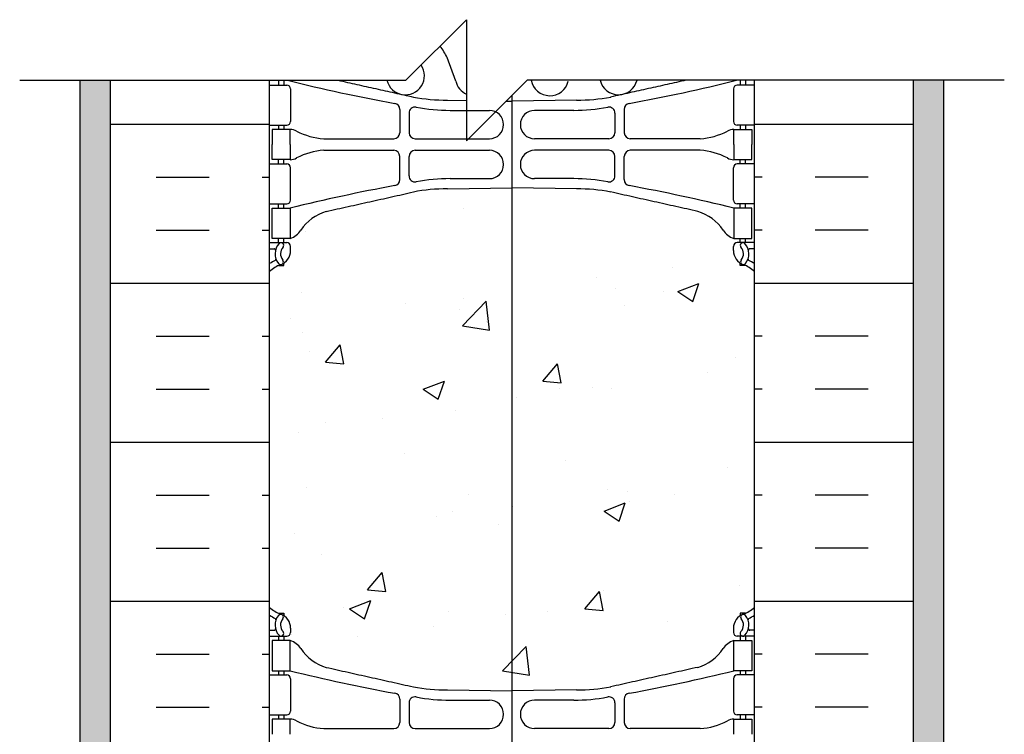
# Model space of a CAD drawing. Units: inches. Extents: x -106.4 to -52.2, y 188.5 to 264.2.
# Drawn here: x -84.5 to -68.2, y 252.4 to 264.2 of the extents above; entities that cross this region are included whole.
import ezdxf

# ---------------------------------------------------------------- set-up
doc = ezdxf.new("R2010")
doc.units = ezdxf.units.IN
doc.header["$LTSCALE"] = 0.5
doc.header["$MEASUREMENT"] = 0
for name, color, linetype in [('HATCH', 12, 'Continuous'), ('line25', 2, 'Continuous'), ('LINE3', 3, 'Continuous'), ('LINE50', 5, 'Continuous'), ('LINE9', 9, 'Continuous'), ('Web_Edge', 9, 'Continuous')]:
    doc.layers.add(name, color=color, linetype=linetype)

msp = doc.modelspace()

# ---------------------------------------------------------------- hatches: boundary and pattern name
at = {"layer": 'HATCH'}
h = msp.add_hatch(dxfattribs=at)
h.set_pattern_fill('AR-CONC', color=256, scale=0.5)
h.set_pattern_definition([(50, (0, 0), (3.5863, -0.31376), [0.375, -4.125]), (355, (0, 0), (-0.693757, 3.76096), [0.3, -3.3]), (100.4514, (0.299, -0.026), (2.892544, 3.4472), [0.3187, -3.50571]), (46.1842, (0, 1), (5.33621, -0.827596), [0.5625, -6.1875]), (96.6356, (0.4447, 0.931), (4.67331, 4.87059), [0.47805, -5.25857]), (351.1842, (0, 1), (4.67331, 4.87059), [0.45, -4.95]), (21, (0.5, 0.75), (2.984535, -2.013094), [0.375, -4.125]), (326, (0.5, 0.75), (1.216577, 3.62575), [0.3, -3.3]), (71.4514, (0.7487, 0.5822), (4.20111, 1.612656), [0.3187, -3.50571]), (37.5, (0, 0), (0.060799, 1.664469), [0, -3.26, 0, -3.35, 0, -3.3125]), (7.5, (0, 0), (1.315348, 1.972059), [0, -1.91, 0, -3.185, 0, -1.2625]), (327.5, (-1.115, 0), (2.669112, -0.1127744), [0, -1.25, 0, -3.9, 0, -5.175]), (317.5, (-1.615, 0), (2.91593, 0.500525), [0, -1.625, 0, -2.59, 0, -3.675])])
edge = h.paths.add_edge_path()
edge.add_arc((-72.719, 259.709), 0.5, 46.2109, 66.4218)
edge.add_line((-72.519, 260.167), (-72.609, 260.167))
edge.add_line((-72.609, 260.167), (-72.609, 260.209))
edge.add_arc((-72.469, 260.416), 0.25, 180, 235.9442, ccw=False)
edge.add_line((-72.719, 260.416), (-72.719, 260.483))
edge.add_arc((-72.657, 260.483), 0.0625, 90, 180, ccw=False)
edge.add_line((-72.657, 260.546), (-72.609, 260.546))
edge.add_line((-72.609, 260.546), (-72.609, 260.616))
edge.add_line((-72.609, 260.616), (-72.714, 260.616))
edge.add_arc((-72.592, 260.958), 0.364, 212.0424, 250.3387, ccw=False)
edge.add_arc((-73.515, 260.347), 0.743, 34.228, 73.8107)
edge.add_spline(control_points=[(-73.308, 261.061), (-74.745, 261.382)], knot_values=[0, 0, 1, 1], degree=1, periodic=0)
edge.add_arc((-75.301, 258.45), 2.984, 79.2546, 90.0995)
edge.add_line((-75.307, 261.434), (-76.373, 261.45))
edge.add_line((-76.373, 261.45), (-77.44, 261.434))
edge.add_arc((-77.445, 258.45), 2.984, 89.9005, 100.7454)
edge.add_spline(control_points=[(-78.001, 261.382), (-79.439, 261.061)], knot_values=[0, 0, 1, 1], degree=1, periodic=0)
edge.add_arc((-79.232, 260.347), 0.743, 106.1893, 145.772)
edge.add_arc((-80.155, 260.958), 0.364, 289.6613, 327.9576, ccw=False)
edge.add_line((-80.032, 260.616), (-80.137, 260.616))
edge.add_line((-80.137, 260.616), (-80.137, 260.546))
edge.add_line((-80.137, 260.546), (-80.09, 260.546))
edge.add_arc((-80.09, 260.483), 0.0625, 0, 90, ccw=False)
edge.add_line((-80.027, 260.483), (-80.027, 260.416))
edge.add_arc((-80.277, 260.416), 0.25, 304.0558, 360, ccw=False)
edge.add_line((-80.137, 260.209), (-80.137, 260.167))
edge.add_line((-80.137, 260.167), (-80.227, 260.167))
edge.add_arc((-80.027, 259.709), 0.5, 113.5782, 133.7891)
edge.add_line((-80.373, 260.07), (-80.373, 254.523))
edge.add_arc((-80.027, 254.884), 0.5, 226.2109, 246.4218)
edge.add_line((-80.227, 254.426), (-80.137, 254.426))
edge.add_line((-80.137, 254.426), (-80.137, 254.384))
edge.add_arc((-80.277, 254.177), 0.25, 0, 55.9442, ccw=False)
edge.add_line((-80.027, 254.177), (-80.027, 254.109))
edge.add_arc((-80.09, 254.109), 0.0625, -90, 0, ccw=False)
edge.add_line((-80.09, 254.047), (-80.137, 254.047))
edge.add_line((-80.137, 254.047), (-80.137, 253.977))
edge.add_line((-80.137, 253.977), (-80.032, 253.977))
edge.add_arc((-80.155, 253.634), 0.364, 32.0424, 70.3387, ccw=False)
edge.add_arc((-79.232, 254.246), 0.743, 214.228, 253.8107)
edge.add_spline(control_points=[(-79.439, 253.532), (-78.001, 253.211)], knot_values=[0, 0, 1, 1], degree=1, periodic=0)
edge.add_arc((-77.445, 256.143), 2.984, 259.2546, 270.0995)
edge.add_line((-77.44, 253.159), (-76.373, 253.143))
edge.add_line((-76.373, 253.143), (-75.307, 253.159))
edge.add_arc((-75.301, 256.143), 2.984, 269.9005, 280.7454)
edge.add_spline(control_points=[(-74.745, 253.211), (-73.308, 253.532)], knot_values=[0, 0, 1, 1], degree=1, periodic=0)
edge.add_arc((-73.515, 254.246), 0.743, 286.1893, 325.772)
edge.add_arc((-72.592, 253.634), 0.364, 109.6613, 147.9576, ccw=False)
edge.add_line((-72.714, 253.977), (-72.609, 253.977))
edge.add_line((-72.609, 253.977), (-72.609, 254.047))
edge.add_line((-72.609, 254.047), (-72.657, 254.047))
edge.add_arc((-72.657, 254.109), 0.0625, 180, 270, ccw=False)
edge.add_line((-72.719, 254.109), (-72.719, 254.177))
edge.add_arc((-72.469, 254.177), 0.25, 124.0558, 180, ccw=False)
edge.add_line((-72.609, 254.384), (-72.609, 254.426))
edge.add_line((-72.609, 254.426), (-72.519, 254.426))
edge.add_arc((-72.719, 254.884), 0.5, 293.5782, 313.7891)
edge.add_line((-72.373, 254.523), (-72.373, 260.07))
h.paths.add_polyline_path([(-77.123, 264.227), (-77.563, 263.788, -0.0742), (-77.445, 263.6), (-77.302, 263.214, 0.234788), (-77.123, 262.999)])
h.paths.add_polyline_path([(-77.872, 263.478), (-78.123, 263.227), (-78.436, 263.227, 1.194566)])
edge = h.paths.add_edge_path()
edge.add_line((-72.373, 241.59), (-73.926, 241.59))
edge.add_line((-73.926, 241.59), (-74.15, 241.671))
edge.add_line((-74.15, 241.671), (-73.926, 241.752))
edge.add_line((-73.926, 241.752), (-72.373, 241.752))
edge.add_line((-72.373, 241.752), (-72.373, 242.07))
edge.add_arc((-72.719, 241.709), 0.5, 46.2109, 66.4218)
edge.add_line((-72.519, 242.167), (-72.609, 242.167))
edge.add_line((-72.609, 242.167), (-72.609, 242.209))
edge.add_arc((-72.469, 242.416), 0.25, 180, 235.9442, ccw=False)
edge.add_line((-72.719, 242.416), (-72.719, 242.483))
edge.add_arc((-72.657, 242.483), 0.0625, 90, 180, ccw=False)
edge.add_line((-72.657, 242.546), (-72.609, 242.546))
edge.add_line((-72.609, 242.546), (-72.609, 242.616))
edge.add_line((-72.609, 242.616), (-72.714, 242.616))
edge.add_arc((-72.592, 242.958), 0.364, 212.0424, 250.3387, ccw=False)
edge.add_arc((-73.515, 242.347), 0.743, 34.228, 73.8107)
edge.add_spline(control_points=[(-73.308, 243.061), (-74.745, 243.382)], knot_values=[0, 0, 1, 1], degree=1, periodic=0)
edge.add_arc((-75.301, 240.45), 2.984, 79.2546, 90.0995)
edge.add_line((-75.307, 243.434), (-76.373, 243.45))
edge.add_line((-76.373, 243.45), (-77.44, 243.434))
edge.add_arc((-77.445, 240.45), 2.984, 89.9005, 100.7454)
edge.add_spline(control_points=[(-78.001, 243.382), (-79.439, 243.061)], knot_values=[0, 0, 1, 1], degree=1, periodic=0)
edge.add_arc((-79.232, 242.347), 0.743, 106.1893, 145.772)
edge.add_arc((-80.155, 242.958), 0.364, 289.6613, 327.9576, ccw=False)
edge.add_line((-80.032, 242.616), (-80.137, 242.616))
edge.add_line((-80.137, 242.616), (-80.137, 242.546))
edge.add_line((-80.137, 242.546), (-80.09, 242.546))
edge.add_arc((-80.09, 242.483), 0.0625, 0, 90, ccw=False)
edge.add_line((-80.027, 242.483), (-80.027, 242.416))
edge.add_arc((-80.277, 242.416), 0.25, 304.0558, 360, ccw=False)
edge.add_line((-80.137, 242.209), (-80.137, 242.167))
edge.add_line((-80.137, 242.167), (-80.227, 242.167))
edge.add_arc((-80.027, 241.709), 0.5, 113.5782, 133.7891)
edge.add_line((-80.373, 242.07), (-80.373, 241.752))
edge.add_line((-80.373, 241.752), (-78.821, 241.752))
edge.add_line((-78.821, 241.752), (-78.597, 241.671))
edge.add_line((-78.597, 241.671), (-78.821, 241.59))
edge.add_line((-78.821, 241.59), (-80.373, 241.59))
edge.add_line((-80.373, 241.59), (-80.373, 239.296))
edge.add_line((-80.373, 239.296), (-80.373, 236.523))
edge.add_arc((-80.027, 236.884), 0.5, 226.2109, 246.4218)
edge.add_line((-80.227, 236.426), (-80.137, 236.426))
edge.add_line((-80.137, 236.426), (-80.137, 236.384))
edge.add_arc((-80.277, 236.177), 0.25, 0, 55.9442, ccw=False)
edge.add_line((-80.027, 236.177), (-80.027, 236.109))
edge.add_arc((-80.09, 236.109), 0.0625, -90, 0, ccw=False)
edge.add_line((-80.09, 236.047), (-80.137, 236.047))
edge.add_line((-80.137, 236.047), (-80.137, 235.977))
edge.add_line((-80.137, 235.977), (-80.032, 235.977))
edge.add_arc((-80.155, 235.634), 0.364, 32.0424, 70.3387, ccw=False)
edge.add_arc((-79.232, 236.246), 0.743, 214.228, 253.8107)
edge.add_spline(control_points=[(-79.439, 235.532), (-78.001, 235.211)], knot_values=[0, 0, 1, 1], degree=1, periodic=0)
edge.add_arc((-77.445, 238.143), 2.984, 259.2546, 270.0995)
edge.add_line((-77.44, 235.159), (-76.373, 235.143))
edge.add_line((-76.373, 235.143), (-75.307, 235.159))
edge.add_arc((-75.301, 238.143), 2.984, 269.9005, 280.7454)
edge.add_spline(control_points=[(-74.745, 235.211), (-73.308, 235.532)], knot_values=[0, 0, 1, 1], degree=1, periodic=0)
edge.add_arc((-73.515, 236.246), 0.743, 286.1893, 325.772)
edge.add_arc((-72.592, 235.634), 0.364, 109.6613, 147.9576, ccw=False)
edge.add_line((-72.714, 235.977), (-72.609, 235.977))
edge.add_line((-72.609, 235.977), (-72.609, 236.047))
edge.add_line((-72.609, 236.047), (-72.657, 236.047))
edge.add_arc((-72.657, 236.109), 0.0625, 180, 270, ccw=False)
edge.add_line((-72.719, 236.109), (-72.719, 236.177))
edge.add_arc((-72.469, 236.177), 0.25, 124.0558, 180, ccw=False)
edge.add_line((-72.609, 236.384), (-72.609, 236.426))
edge.add_line((-72.609, 236.426), (-72.519, 236.426))
edge.add_arc((-72.719, 236.884), 0.5, 293.5782, 313.7891)
edge.add_line((-72.373, 236.523), (-72.373, 239.296))
edge.add_line((-72.373, 239.296), (-72.373, 241.59))
edge = h.paths.add_edge_path()
edge.add_arc((-72.719, 223.709), 0.5, 46.2109, 66.4218)
edge.add_line((-72.519, 224.167), (-72.609, 224.167))
edge.add_line((-72.609, 224.167), (-72.609, 224.209))
edge.add_arc((-72.469, 224.416), 0.25, 180, 235.9442, ccw=False)
edge.add_line((-72.719, 224.416), (-72.719, 224.483))
edge.add_arc((-72.657, 224.483), 0.0625, 90, 180, ccw=False)
edge.add_line((-72.657, 224.546), (-72.609, 224.546))
edge.add_line((-72.609, 224.546), (-72.609, 224.616))
edge.add_line((-72.609, 224.616), (-72.714, 224.616))
edge.add_arc((-72.592, 224.958), 0.364, 214.9775, 250.3387, ccw=False)
edge.add_arc((-73.515, 224.347), 0.743, 32.7919, 73.8107)
edge.add_spline(control_points=[(-73.308, 225.061), (-74.745, 225.382)], knot_values=[0, 0, 1, 1], degree=1, periodic=0)
edge.add_arc((-75.301, 222.45), 2.984, 79.2546, 90.0995)
edge.add_line((-75.307, 225.434), (-76.373, 225.45))
edge.add_line((-76.373, 225.45), (-77.44, 225.434))
edge.add_arc((-77.445, 222.45), 2.984, 89.9005, 100.7454)
edge.add_spline(control_points=[(-78.001, 225.382), (-79.439, 225.061)], knot_values=[0, 0, 1, 1], degree=1, periodic=0)
edge.add_arc((-79.232, 224.347), 0.743, 106.1893, 147.2081)
edge.add_arc((-80.155, 224.958), 0.364, 289.6613, 325.0225, ccw=False)
edge.add_line((-80.032, 224.616), (-80.137, 224.616))
edge.add_line((-80.137, 224.616), (-80.137, 224.546))
edge.add_line((-80.137, 224.546), (-80.09, 224.546))
edge.add_arc((-80.09, 224.483), 0.0625, 0, 90, ccw=False)
edge.add_line((-80.027, 224.483), (-80.027, 224.416))
edge.add_arc((-80.277, 224.416), 0.25, 304.0558, 360, ccw=False)
edge.add_line((-80.137, 224.209), (-80.137, 224.167))
edge.add_line((-80.137, 224.167), (-80.227, 224.167))
edge.add_arc((-80.027, 223.709), 0.5, 113.5782, 133.7891)
edge.add_line((-80.373, 224.07), (-80.373, 218.523))
edge.add_arc((-80.027, 218.884), 0.5, 226.2109, 246.4218)
edge.add_line((-80.227, 218.426), (-80.137, 218.426))
edge.add_line((-80.137, 218.426), (-80.137, 218.384))
edge.add_arc((-80.277, 218.177), 0.25, 0, 55.9442, ccw=False)
edge.add_line((-80.027, 218.177), (-80.027, 218.109))
edge.add_arc((-80.09, 218.109), 0.0625, -90, 0, ccw=False)
edge.add_line((-80.09, 218.047), (-80.137, 218.047))
edge.add_line((-80.137, 218.047), (-80.137, 217.977))
edge.add_line((-80.137, 217.977), (-80.032, 217.977))
edge.add_arc((-80.155, 217.634), 0.364, 34.9775, 70.3387, ccw=False)
edge.add_arc((-79.232, 218.246), 0.743, 212.7919, 253.8107)
edge.add_spline(control_points=[(-79.439, 217.532), (-78.001, 217.211)], knot_values=[0, 0, 1, 1], degree=1, periodic=0)
edge.add_arc((-77.445, 220.143), 2.984, 259.2546, 270.0995)
edge.add_line((-77.44, 217.159), (-76.373, 217.143))
edge.add_line((-76.373, 217.143), (-75.307, 217.159))
edge.add_arc((-75.301, 220.143), 2.984, 269.9005, 280.7454)
edge.add_spline(control_points=[(-74.745, 217.211), (-73.308, 217.532)], knot_values=[0, 0, 1, 1], degree=1, periodic=0)
edge.add_arc((-73.515, 218.246), 0.743, 286.1893, 327.2081)
edge.add_arc((-72.592, 217.634), 0.364, 109.6613, 145.0225, ccw=False)
edge.add_line((-72.714, 217.977), (-72.609, 217.977))
edge.add_line((-72.609, 217.977), (-72.609, 218.047))
edge.add_line((-72.609, 218.047), (-72.657, 218.047))
edge.add_arc((-72.657, 218.109), 0.0625, 180, 270, ccw=False)
edge.add_line((-72.719, 218.109), (-72.719, 218.177))
edge.add_arc((-72.469, 218.177), 0.25, 124.0558, 180, ccw=False)
edge.add_line((-72.609, 218.384), (-72.609, 218.426))
edge.add_line((-72.609, 218.426), (-72.519, 218.426))
edge.add_arc((-72.719, 218.884), 0.5, 293.5782, 313.7891)
edge.add_line((-72.373, 218.523), (-72.373, 224.07))
h = msp.add_hatch(dxfattribs=at)
h.set_pattern_fill('AR-SAND', color=256, scale=0.25, style=0)
h.paths.add_polyline_path([(-82.998, 263.227), (-83.498, 263.227), (-83.498, 243.546), (-83.498, 241.752), (-82.998, 241.752)])
h = msp.add_hatch(dxfattribs=at)
h.set_pattern_fill('INSUL', color=256, scale=7, style=0)
h.paths.add_polyline_path([(-80.373, 263.227), (-82.998, 263.227), (-82.998, 248.296), (-82.561, 248.296), (-82.561, 248.796), (-81.061, 248.796), (-81.061, 248.296), (-80.373, 248.296)])
h.paths.add_polyline_path([(-82.998, 241.752), (-81.321, 241.752), (-81.097, 241.671), (-81.321, 241.59), (-82.998, 241.59), (-82.998, 239.796), (-80.373, 239.796), (-80.373, 248.296), (-81.061, 248.296), (-81.061, 247.796), (-82.561, 247.796), (-82.561, 248.296), (-82.998, 248.296)])
h = msp.add_hatch(dxfattribs=at)
h.set_pattern_fill('INSUL', color=256, scale=7, style=0)
h.set_pattern_definition([(180, (-152.7465, 0), (0, 2.625), []), (180, (-152.7465, 0.875), (0, 2.625), [0.875, -0.875]), (180, (-152.7465, 1.75), (0, 2.625), [0.875, -0.875])])
h.paths.add_polyline_path([(-72.373, 263.227), (-69.748, 263.227), (-69.748, 248.296), (-70.186, 248.296), (-70.186, 248.796), (-71.686, 248.796), (-71.686, 248.296), (-72.373, 248.296)])
h.paths.add_polyline_path([(-69.748, 241.752), (-71.426, 241.752), (-71.65, 241.671), (-71.426, 241.59), (-69.748, 241.59), (-69.748, 239.796), (-72.373, 239.796), (-72.373, 248.296), (-71.686, 248.296), (-71.686, 247.796), (-70.186, 247.796), (-70.186, 248.296), (-69.748, 248.296)])
h = msp.add_hatch(dxfattribs=at)
h.set_pattern_fill('AR-SAND', color=256, scale=0.25, style=0)
h.set_pattern_definition([(37.5, (2, 0), (-0.01574834, 0.48170594), [0, -0.38, 0, -0.425, 0, -0.40625]), (7.5, (2, 0), (0.4424442, 0.7055365), [0, -0.205, 0, -0.3425, 0, -0.13125]), (327.5, (1.6925, 0), (0.77853547, 0.00141476), [0, -0.125, 0, -0.45, 0, -0.5875]), (317.5, (1.6925, 0), (0.7515317, 0.2194189), [0, -0.0625, 0, -0.295, 0, -0.3375])])
h.paths.add_polyline_path([(-69.248, 263.227), (-69.748, 263.227), (-69.748, 241.752), (-69.248, 241.752), (-69.248, 243.546)])

# ---------------------------------------------------------------- linework, layer by layer
at = {"layer": 'line25'}
for p, q in [((-80.373, 239.296), (-80.373, 263.227)), ((-72.373, 239.296), (-72.373, 263.227))]:
    msp.add_line(p, q, dxfattribs=at)
at = {"layer": 'LINE3'}
msp.add_line((-76.373, 222.35), (-76.373, 262.977), dxfattribs=at)
at = {"layer": 'LINE50'}
for p, q in [((-82.998, 239.796), (-82.998, 263.227)), ((-69.748, 239.796), (-69.748, 263.227))]:
    msp.add_line(p, q, dxfattribs=at)
at = {"layer": 'LINE9'}
for p, q in [((-78.123, 263.227), (-77.123, 264.227)), ((-77.123, 264.227), (-77.123, 262.227)), ((-84.498, 263.227), (-78.123, 263.227)), ((-83.498, 243.546), (-83.498, 263.227)), ((-77.123, 262.227), (-76.123, 263.227)), ((-68.248, 263.227), (-76.123, 263.227)), ((-69.248, 243.546), (-69.248, 263.227))]:
    msp.add_line(p, q, dxfattribs=at)
at = {"layer": 'Web_Edge'}
for p, q in [((-77.302, 263.214), (-77.445, 263.6)), ((-80.373, 263.146), (-80.09, 263.146)), ((-80.227, 263.227), (-80.227, 263.146)), ((-80.137, 263.227), (-80.137, 263.146)), ((-72.373, 263.146), (-72.657, 263.146)), ((-72.609, 263.227), (-72.609, 263.146)), ((-72.519, 263.227), (-72.519, 263.146)), ((-80.027, 263.083), (-80.027, 262.548)), ((-72.719, 263.083), (-72.719, 262.548)), ((-77.44, 262.898), (-77.123, 262.893)), ((-76.467, 262.883), (-76.373, 262.882)), ((-75.307, 262.898), (-76.373, 262.882)), ((-78.225, 262.746), (-78.225, 262.361)), ((-78.073, 262.684), (-78.073, 262.361)), ((-77.393, 262.73), (-76.746, 262.73)), ((-75.354, 262.73), (-76.001, 262.73)), ((-74.674, 262.684), (-74.674, 262.361)), ((-74.521, 262.746), (-74.521, 262.361)), ((-80.373, 262.486), (-80.09, 262.486)), ((-80.227, 262.486), (-80.227, 262.416)), ((-80.137, 262.486), (-80.137, 262.416)), ((-72.373, 262.486), (-72.657, 262.486)), ((-72.609, 262.486), (-72.609, 262.416)), ((-72.519, 262.486), (-72.519, 262.416)), ((-79.48, 262.26), (-78.325, 262.261)), ((-77.973, 262.261), (-76.746, 262.261)), ((-74.774, 262.261), (-76.001, 262.261)), ((-73.267, 262.26), (-74.421, 262.261)), ((-79.48, 262.071), (-78.325, 262.07)), ((-78.225, 261.586), (-78.225, 261.97)), ((-78.073, 261.648), (-78.073, 261.97)), ((-77.973, 262.07), (-76.746, 262.07)), ((-74.774, 262.07), (-76.001, 262.07)), ((-74.674, 261.648), (-74.674, 261.97)), ((-74.521, 261.586), (-74.521, 261.97)), ((-73.267, 262.071), (-74.421, 262.07)), ((-80.373, 261.846), (-80.09, 261.846)), ((-80.227, 261.846), (-80.227, 261.916)), ((-80.137, 261.846), (-80.137, 261.916)), ((-72.373, 261.846), (-72.657, 261.846)), ((-72.609, 261.846), (-72.609, 261.916)), ((-72.519, 261.846), (-72.519, 261.916)), ((-80.027, 261.248), (-80.027, 261.783)), ((-72.719, 261.248), (-72.719, 261.783)), ((-77.393, 261.602), (-76.746, 261.602)), ((-75.354, 261.602), (-76.001, 261.602)), ((-77.44, 261.434), (-76.373, 261.45)), ((-75.307, 261.434), (-76.373, 261.45)), ((-80.373, 261.186), (-80.09, 261.186)), ((-80.227, 261.116), (-80.227, 261.186)), ((-80.137, 261.116), (-80.137, 261.186)), ((-72.373, 261.186), (-72.657, 261.186)), ((-72.609, 261.116), (-72.609, 261.186)), ((-72.519, 261.116), (-72.519, 261.186)), ((-80.373, 260.546), (-80.09, 260.546)), ((-80.227, 260.546), (-80.227, 260.616)), ((-80.137, 260.546), (-80.137, 260.616)), ((-72.373, 260.546), (-72.657, 260.546)), ((-72.609, 260.546), (-72.609, 260.616)), ((-72.519, 260.546), (-72.519, 260.616)), ((-80.373, 260.446), (-80.295, 260.446)), ((-80.027, 260.416), (-80.027, 260.483)), ((-72.719, 260.416), (-72.719, 260.483)), ((-72.373, 260.446), (-72.451, 260.446)), ((-80.227, 260.167), (-80.137, 260.167)), ((-80.137, 260.167), (-80.137, 260.209)), ((-72.609, 260.167), (-72.609, 260.209)), ((-72.519, 260.167), (-72.609, 260.167)), ((-80.227, 254.426), (-80.137, 254.426)), ((-80.137, 254.426), (-80.137, 254.384)), ((-72.519, 254.426), (-72.609, 254.426)), ((-72.609, 254.426), (-72.609, 254.384)), ((-80.027, 254.177), (-80.027, 254.109)), ((-72.719, 254.177), (-72.719, 254.109)), ((-80.373, 254.147), (-80.295, 254.147)), ((-80.373, 254.047), (-80.09, 254.047)), ((-80.227, 254.047), (-80.227, 253.977)), ((-80.137, 254.047), (-80.137, 253.977)), ((-72.373, 254.047), (-72.657, 254.047)), ((-72.609, 254.047), (-72.609, 253.977)), ((-72.519, 254.047), (-72.519, 253.977)), ((-72.373, 254.147), (-72.451, 254.147)), ((-80.373, 253.407), (-80.09, 253.407)), ((-80.227, 253.477), (-80.227, 253.407)), ((-80.137, 253.477), (-80.137, 253.407)), ((-80.027, 253.344), (-80.027, 252.809)), ((-72.719, 253.344), (-72.719, 252.809)), ((-72.373, 253.407), (-72.657, 253.407)), ((-72.609, 253.477), (-72.609, 253.407)), ((-72.519, 253.477), (-72.519, 253.407)), ((-77.44, 253.159), (-76.373, 253.143)), ((-75.307, 253.159), (-76.373, 253.143)), ((-78.225, 253.007), (-78.225, 252.622)), ((-78.073, 252.945), (-78.073, 252.622)), ((-77.393, 252.991), (-76.746, 252.991)), ((-75.354, 252.991), (-76.001, 252.991)), ((-74.674, 252.945), (-74.674, 252.622)), ((-74.521, 253.007), (-74.521, 252.622)), ((-80.373, 252.747), (-80.09, 252.747)), ((-80.227, 252.747), (-80.227, 252.677)), ((-80.137, 252.747), (-80.137, 252.677)), ((-72.373, 252.747), (-72.657, 252.747)), ((-72.609, 252.747), (-72.609, 252.677)), ((-72.519, 252.747), (-72.519, 252.677)), ((-79.48, 252.521), (-78.325, 252.522)), ((-77.973, 252.522), (-76.746, 252.522)), ((-74.774, 252.522), (-76.001, 252.522)), ((-73.267, 252.521), (-74.421, 252.522))]:
    msp.add_line(p, q, dxfattribs=at)
for points in [[(-80.032, 262.166), (-80.032, 262.416), (-80.332, 262.416), (-80.332, 262.166)], [(-72.714, 262.166), (-72.714, 262.416), (-72.414, 262.416), (-72.414, 262.166)], [(-80.032, 262.166), (-80.032, 261.916), (-80.332, 261.916), (-80.332, 262.166)], [(-72.714, 262.166), (-72.714, 261.916), (-72.414, 261.916), (-72.414, 262.166)], [(-80.032, 252.427), (-80.032, 252.677), (-80.332, 252.677), (-80.332, 252.427)], [(-72.714, 252.427), (-72.714, 252.677), (-72.414, 252.677), (-72.414, 252.427)]]:
    msp.add_lwpolyline(points, dxfattribs=at)
for points in [[(-80.332, 261.116), (-80.032, 261.116), (-80.032, 260.616), (-80.332, 260.616)], [(-72.414, 261.116), (-72.714, 261.116), (-72.714, 260.616), (-72.414, 260.616)], [(-80.332, 253.477), (-80.032, 253.477), (-80.032, 253.977), (-80.332, 253.977)], [(-72.414, 253.477), (-72.714, 253.477), (-72.714, 253.977), (-72.414, 253.977)]]:
    msp.add_lwpolyline(points, close=True, dxfattribs=at)
for centre, radius, start, end in [((-78.131, 263.299), 0.75, 23.6938, 40.668), ((-78.132, 263.302), 0.314, 193.8547, 34.1207), ((-80.09, 263.083), 0.0625, 0, 90), ((-73.224, 290.636), 28.253, 255.9596, 259.6343), ((-76.997, 263.286), 0.314, 193.4146, 246.2667), ((-75.749, 263.286), 0.314, 190.8878, 346.5854), ((-74.615, 263.302), 0.314, 193.8547, 346.1453), ((-79.523, 290.636), 28.253, 280.3657, 284.0404), ((-72.657, 263.083), 0.0625, 90, 180), ((-77.445, 265.882), 2.984, 259.2546, 270.0995), ((-75.301, 265.882), 2.984, 269.9005, 280.7454), ((-78.325, 262.746), 0.1, 360, 79.6343), ((-77.973, 262.684), 0.1, 79.2546, 180), ((-77.398, 265.714), 2.984, 259.2546, 270.0995), ((-75.349, 265.714), 2.984, 269.9005, 280.7454), ((-74.774, 262.684), 0.1, 0, 100.7454), ((-74.421, 262.746), 0.1, 100.3657, 180), ((-76.746, 262.495), 0.234, 270, 90), ((-76.001, 262.495), 0.234, 90, 270), ((-80.09, 262.548), 0.0625, 270, 0), ((-72.657, 262.548), 0.0625, 180, 270), ((-80.036, 262.197), 0.219, 60.4937, 88.92), ((-79.395, 263.417), 1.16, 242.5844, 265.8032), ((-78.325, 262.361), 0.1, 270.0388, 360), ((-77.973, 262.361), 0.1, 180, 270), ((-74.774, 262.361), 0.1, 270, 0), ((-74.421, 262.361), 0.1, 180, 269.9612), ((-73.352, 263.417), 1.16, 274.1968, 297.4156), ((-72.71, 262.197), 0.219, 91.08, 119.5063), ((-79.395, 260.915), 1.16, 94.1968, 117.4156), ((-78.325, 261.97), 0.1, 0, 89.9612), ((-77.973, 261.97), 0.1, 90, 180), ((-76.746, 261.836), 0.234, 270, 90), ((-76.001, 261.836), 0.234, 90, 270), ((-74.774, 261.97), 0.1, 0, 90), ((-74.421, 261.97), 0.1, 90.0388, 180), ((-73.352, 260.915), 1.16, 62.5844, 85.8032), ((-80.09, 261.783), 0.0625, 0, 90), ((-80.036, 262.134), 0.219, 271.08, 299.5063), ((-72.71, 262.134), 0.219, 240.4937, 268.92), ((-72.657, 261.783), 0.0625, 90, 180), ((-77.973, 261.648), 0.1, 180, 280.7454), ((-74.774, 261.648), 0.1, 259.2546, 0), ((-73.224, 233.695), 28.253, 100.3657, 103.9448), ((-78.325, 261.586), 0.1, 280.3657, 0), ((-77.398, 258.618), 2.984, 89.9005, 100.7454), ((-75.349, 258.618), 2.984, 79.2546, 90.0995), ((-74.421, 261.586), 0.1, 180, 259.6343), ((-79.523, 233.695), 28.253, 76.0552, 79.6343), ((-77.445, 258.45), 2.984, 89.9005, 100.7454), ((-75.301, 258.45), 2.984, 79.2546, 90.0995), ((-80.09, 261.248), 0.0625, 270, 0), ((-72.657, 261.248), 0.0625, 180, 270), ((-79.232, 260.347), 0.743, 106.1893, 147.2081), ((-73.515, 260.347), 0.743, 32.7919, 73.8107), ((-80.155, 260.958), 0.364, 289.6613, 325.0225), ((-72.592, 260.958), 0.364, 214.9775, 250.3387), ((-80.034, 260.361), 0.25, 137.5391, 219.8855), ((-80.185, 260.5), 0.045, 317.5391, 137.5391), ((-80.09, 260.483), 0.0625, 360, 90), ((-72.657, 260.483), 0.0625, 90, 180), ((-72.562, 260.5), 0.045, 42.4609, 222.4609), ((-72.713, 260.361), 0.25, 320.1145, 42.4609), ((-80.295, 260.426), 0.0196, 344.5099, 90.5968), ((-80.034, 260.361), 0.16, 137.5391, 219.9999), ((-80.277, 260.416), 0.25, 289.4712, 360), ((-72.469, 260.416), 0.25, 180, 250.5288), ((-72.713, 260.361), 0.16, 320.0001, 42.4609), ((-72.451, 260.426), 0.0196, 89.4032, 195.4901), ((-80.027, 259.709), 0.6, 114.9252, 125.2168), ((-80.027, 259.709), 0.5, 109.4712, 133.7891), ((-80.289, 260.272), 0.021, 296.0043, 16.536), ((-80.191, 260.23), 0.045, 220.8121, 38.552), ((-72.555, 260.23), 0.045, 141.448, 319.1879), ((-72.719, 259.709), 0.5, 46.2109, 70.5288), ((-72.457, 260.272), 0.021, 163.464, 243.9957), ((-72.719, 259.709), 0.6, 54.7832, 65.0748), ((-80.027, 254.884), 0.5, 226.2109, 250.5288), ((-72.719, 254.884), 0.5, 289.4712, 313.7891), ((-80.027, 254.884), 0.6, 234.7832, 245.0748), ((-80.034, 254.231), 0.25, 140.1145, 222.4609), ((-80.289, 254.321), 0.021, 343.464, 63.9957), ((-80.191, 254.362), 0.045, 321.448, 139.1879), ((-80.277, 254.177), 0.25, 0, 70.5288), ((-80.034, 254.231), 0.16, 140.0001, 222.4609), ((-72.469, 254.177), 0.25, 109.4712, 180), ((-72.555, 254.362), 0.045, 40.8121, 218.552), ((-72.713, 254.231), 0.16, 317.5391, 39.9999), ((-72.713, 254.231), 0.25, 317.5391, 39.8855), ((-72.457, 254.321), 0.021, 116.0043, 196.536), ((-72.719, 254.884), 0.6, 294.9252, 305.2168), ((-80.295, 254.166), 0.0196, 269.4032, 15.4901), ((-72.451, 254.166), 0.0196, 164.5099, 270.5968), ((-80.185, 254.093), 0.045, 222.4609, 42.4609), ((-80.09, 254.109), 0.0625, 270, 0), ((-72.657, 254.109), 0.0625, 180, 270), ((-72.562, 254.093), 0.045, 137.5391, 317.5391), ((-80.155, 253.634), 0.364, 34.9775, 70.3387), ((-79.232, 254.246), 0.743, 212.7919, 253.8107), ((-73.515, 254.246), 0.743, 286.1893, 327.2081), ((-72.592, 253.634), 0.364, 109.6613, 145.0225), ((-80.09, 253.344), 0.0625, 0, 90), ((-73.224, 280.897), 28.253, 256.0552, 259.6343), ((-79.523, 280.897), 28.253, 280.3657, 283.9448), ((-72.657, 253.344), 0.0625, 90, 180), ((-77.445, 256.143), 2.984, 259.2546, 270.0995), ((-75.301, 256.143), 2.984, 269.9005, 280.7454), ((-78.325, 253.007), 0.1, 360, 79.6343), ((-77.973, 252.945), 0.1, 79.2546, 180), ((-77.398, 255.975), 2.984, 259.2546, 270.0995), ((-75.349, 255.975), 2.984, 269.9005, 280.7454), ((-74.774, 252.945), 0.1, 0, 100.7454), ((-74.421, 253.007), 0.1, 100.3657, 180), ((-76.746, 252.757), 0.234, 270, 90), ((-76.001, 252.757), 0.234, 90, 270), ((-80.09, 252.809), 0.0625, 270, 0), ((-72.657, 252.809), 0.0625, 180, 270), ((-80.036, 252.458), 0.219, 60.4937, 88.92), ((-79.395, 253.678), 1.16, 242.5844, 265.8032), ((-78.325, 252.622), 0.1, 270.0388, 360), ((-77.973, 252.622), 0.1, 180, 270), ((-74.774, 252.622), 0.1, 270, 0), ((-74.421, 252.622), 0.1, 180, 269.9612), ((-73.352, 253.678), 1.16, 274.1968, 297.4156), ((-72.71, 252.458), 0.219, 91.08, 119.5063)]:
    msp.add_arc(centre, radius, start, end, dxfattribs=at)
for points in [[(-79.245, 263.227), (-78.001, 262.95)], [(-73.501, 263.227), (-74.745, 262.95)], [(-79.439, 261.061), (-78.001, 261.382)], [(-73.308, 261.061), (-74.745, 261.382)], [(-79.439, 253.532), (-78.001, 253.211)], [(-73.308, 253.532), (-74.745, 253.211)]]:
    msp.add_open_spline(points, degree=1, dxfattribs=at)

doc.saveas('drawing.dxf')
